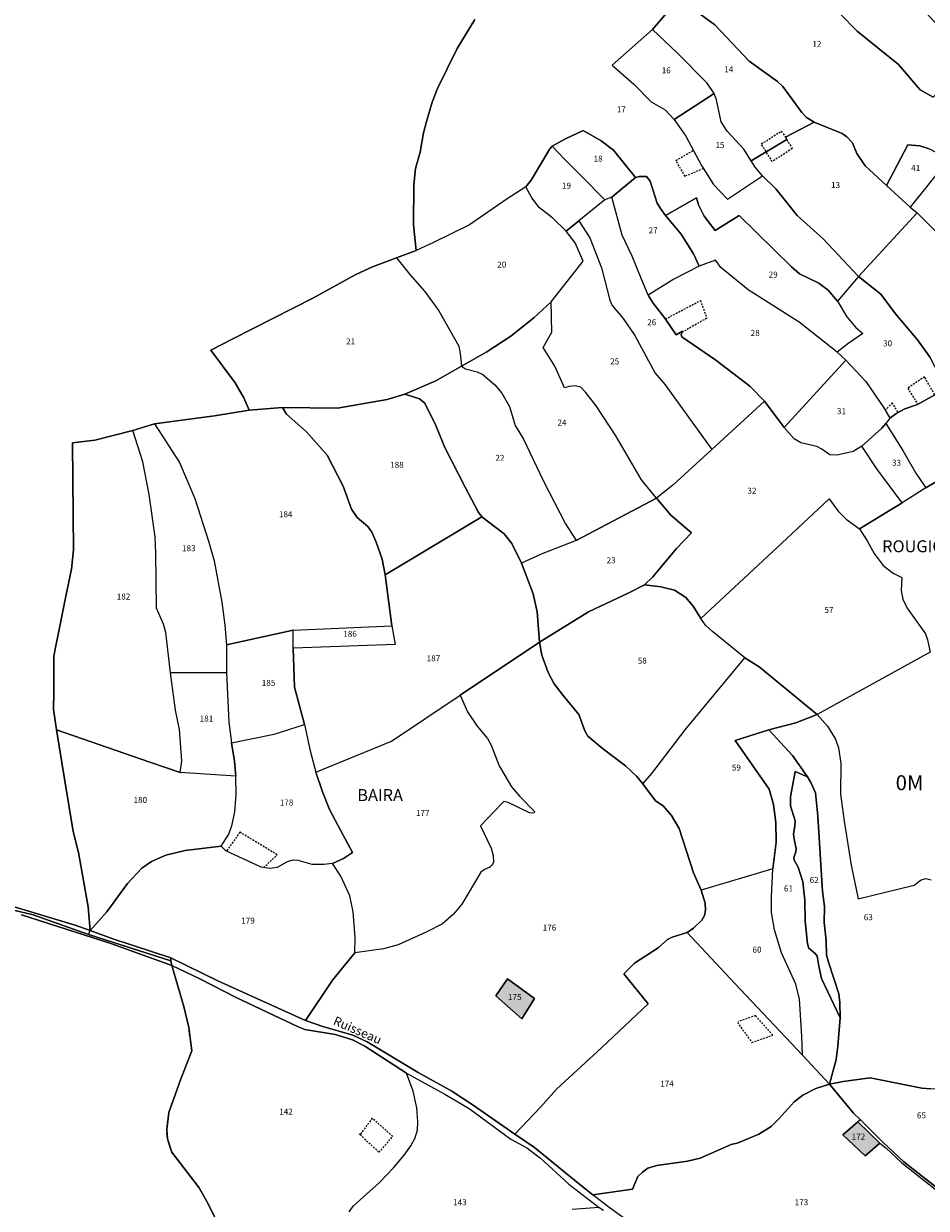
# Model space of a CAD drawing. Units: metres. Extents: x 1020890 to 1028769, y 6338340 to 6348156.
# Drawn here: x 1024619 to 1024921, y 6343895 to 6344292 of the extents above; entities that cross this region are included whole.
import ezdxf
from ezdxf.enums import TextEntityAlignment as Align

# ---------------------------------------------------------------- set-up
doc = ezdxf.new("R2010")
doc.units = ezdxf.units.M
doc.linetypes.add('TOPO1', pattern=[1, 0.6, -0.4])
doc.linetypes.add('TOPO2', pattern=[2.4, 2, -0.4])
for name, color, linetype in [('ig_cad_bati_dur', 152, 'CONTINUOUS'), ('ig_cad_bati_dur_hach', 24, 'CONTINUOUS'), ('ig_cad_detail_lineaire', 252, 'TOPO1'), ('ig_cad_divers_texte', 8, 'CONTINUOUS'), ('ig_cad_hydro', 140, 'CONTINUOUS'), ('ig_cad_lieudit', 7, 'ByLayer'), ('ig_cad_lieudit_texte', 210, 'CONTINUOUS'), ('ig_cad_parcel', 3, 'CONTINUOUS'), ('ig_cad_parcel_num', 3, 'CONTINUOUS'), ('ig_cad_section', 20, 'TOPO2'), ('ig_cad_section_texte', 20, 'CONTINUOUS')]:
    doc.layers.add(name, color=color, linetype=linetype)
doc.styles.add('Times New Roman', font='times.ttf')

msp = doc.modelspace()

# ---------------------------------------------------------------- hatches: boundary and pattern name
at = {"layer": 'ig_cad_bati_dur_hach'}
for points in [[(1024786.08, 6343958.91), (1024790.27, 6343965.69), (1024781.24, 6343972.3), (1024777.36, 6343966.63)], [(1024898.6, 6343924.4), (1024893.55, 6343920.06), (1024901.05, 6343913.01), (1024905.9, 6343917.24)]]:
    msp.add_hatch(color=256, dxfattribs=at).paths.add_polyline_path(points)

# ---------------------------------------------------------------- linework, layer by layer
at = {"layer": 'ig_cad_bati_dur'}
for points in [[(1024786.08, 6343958.91), (1024790.27, 6343965.69), (1024781.24, 6343972.3), (1024777.36, 6343966.63)], [(1024898.6, 6343924.4), (1024893.55, 6343920.06), (1024901.05, 6343913.01), (1024905.9, 6343917.24)]]:
    msp.add_lwpolyline(points, close=True, dxfattribs=at)
at = {"layer": 'ig_cad_detail_lineaire'}
for points in [[(1024874.75, 6344253.26), (1024876.6, 6344250.27), (1024869.92, 6344245.84), (1024866.26, 6344251.77), (1024872.94, 6344256.04), (1024874.32, 6344254.09)], [(1024846.86, 6344243.54), (1024840.73, 6344240.91), (1024837.67, 6344246.23), (1024843.53, 6344249.63)], [(1024834.14, 6344193.14), (1024845.84, 6344199.34), (1024847.99, 6344193.42), (1024839.73, 6344188.7)], [(1024924.3, 6344167.8), (1024920.89, 6344173.8), (1024915.27, 6344169.98), (1024918.63, 6344164.62)], [(1024911.94, 6344162.07), (1024910.11, 6344165.1), (1024907.72, 6344162.61)], [(1024699.62, 6344009.49), (1024704.17, 6344013.8), (1024691.68, 6344021.38), (1024687.23, 6344015)], [(1024858.23, 6343957.65), (1024863.12, 6343950.97), (1024870.11, 6343953.42)], [(1024870.11, 6343953.42), (1024864.32, 6343959.94), (1024858.54, 6343957.96)], [(1024742.87, 6343919.53), (1024736, 6343925.59), (1024731.92, 6343920.11)], [(1024731.61, 6343920.41), (1024731.92, 6343920.11), (1024738.31, 6343914.19), (1024742.87, 6343919.53)]]:
    msp.add_lwpolyline(points, dxfattribs=at)
at = {"layer": 'ig_cad_hydro'}
for points in [[(1024604.93, 6343997.86), (1024622.52, 6343993.65), (1024640.97, 6343987.1), (1024641.62, 6343988.45), (1024636.51, 6343990.24), (1024595.6, 6344002.48)], [(1024618.58, 6343993.71), (1024648.51, 6343984.14), (1024668.94, 6343976.74), (1024668.56, 6343978.25), (1024640.97, 6343987.1), (1024622.52, 6343993.65), (1024604.93, 6343997.86)], [(1024828.8, 6343886.04), (1024815.29, 6343895.71), (1024809.88, 6343900.01), (1024804.92, 6343903.86), (1024790.34, 6343915.79), (1024783.78, 6343920.32), (1024769.47, 6343930.25), (1024762.6, 6343934.67), (1024751.42, 6343940.92), (1024734.34, 6343951.21), (1024729.53, 6343953.39), (1024719.49, 6343956.29), (1024713.64, 6343958.27), (1024684.5, 6343971.52), (1024668.58, 6343979.34), (1024668.56, 6343978.25), (1024668.94, 6343976.74), (1024678.23, 6343972.27), (1024690.42, 6343965.97), (1024711.21, 6343956.17), (1024713.46, 6343955.32), (1024723.62, 6343953.58), (1024729.35, 6343951.83), (1024733.55, 6343949.77), (1024747.47, 6343940.74), (1024760.27, 6343933.69), (1024768.5, 6343928.84), (1024782.36, 6343918.61), (1024787.78, 6343915.64), (1024792.35, 6343912.18), (1024801.84, 6343903.57), (1024811.92, 6343895.71), (1024813.44, 6343894.86)]]:
    msp.add_lwpolyline(points, dxfattribs=at)
msp.add_lwpolyline([(1024668.56, 6343978.25), (1024668.58, 6343979.34), (1024649.11, 6343985.71), (1024641.62, 6343988.45), (1024640.97, 6343987.1)], close=True, dxfattribs=at)
at = {"layer": 'ig_cad_lieudit'}
for points in [[(1024604.93, 6343997.86), (1024622.52, 6343993.65), (1024640.97, 6343987.1), (1024641.62, 6343988.45), (1024640.95, 6343996.38), (1024637.64, 6344014.56), (1024635.88, 6344021.54), (1024633, 6344039.27), (1024630.33, 6344055.58), (1024629.27, 6344062.42), (1024629.45, 6344068.35), (1024629.41, 6344080.32), (1024630.02, 6344083.14), (1024631.06, 6344088.68), (1024633.38, 6344100.4), (1024635.31, 6344109.39), (1024635.99, 6344115.88), (1024635.87, 6344127.5), (1024635.68, 6344151.73), (1024643.17, 6344152.64), (1024655.84, 6344155.85), (1024663.16, 6344158.07), (1024672.22, 6344159.33), (1024683.19, 6344160.71), (1024694.82, 6344162.62), (1024692.97, 6344166.75), (1024690.16, 6344171.76), (1024682, 6344182.71), (1024689.28, 6344186.52), (1024716.33, 6344200.23), (1024730.56, 6344208.05), (1024736.09, 6344210.66), (1024744.1, 6344213.68), (1024750.67, 6344216.07), (1024749.84, 6344224.65), (1024749.91, 6344238.04), (1024750.47, 6344243.5), (1024752.01, 6344248.96), (1024753.16, 6344255.52), (1024754.13, 6344259.33), (1024756.03, 6344265.75), (1024757.82, 6344270.33), (1024764.43, 6344283.71), (1024770.31, 6344293.41)], [(1024770.31, 6344293.41), (1024764.43, 6344283.71), (1024757.82, 6344270.33), (1024756.03, 6344265.75), (1024754.13, 6344259.33), (1024753.16, 6344255.52), (1024752.01, 6344248.96), (1024750.47, 6344243.5), (1024749.91, 6344238.04), (1024749.84, 6344224.65), (1024750.67, 6344216.07), (1024744.1, 6344213.68), (1024736.09, 6344210.66), (1024730.56, 6344208.05), (1024716.33, 6344200.23), (1024689.28, 6344186.52), (1024682, 6344182.71), (1024690.16, 6344171.76), (1024692.97, 6344166.75), (1024694.82, 6344162.62), (1024705.96, 6344163.55), (1024724.4, 6344163.33), (1024741.04, 6344166.16), (1024746.9, 6344167.99), (1024751.82, 6344166.4), (1024753.65, 6344165), (1024757.34, 6344157.54), (1024760.3, 6344150.12), (1024767.16, 6344136.86), (1024771.45, 6344128.62), (1024772.73, 6344126.95), (1024780.2, 6344121.25), (1024782.76, 6344118.02), (1024786.02, 6344111.43), (1024789.84, 6344101.19), (1024791.24, 6344095.1), (1024792.03, 6344085), (1024792.82, 6344080.67), (1024794.85, 6344074.77), (1024796.89, 6344071), (1024799.9, 6344067.13), (1024805.15, 6344060.75), (1024807.13, 6344055.28), (1024808.2, 6344053.48), (1024812.92, 6344049.51), (1024820.77, 6344043.58), (1024824.58, 6344039.97), (1024826.62, 6344037.54), (1024830.79, 6344031.91), (1024833.38, 6344030.23), (1024836.15, 6344026.9), (1024838.77, 6344022.61), (1024843.51, 6344007.8), (1024846.08, 6344001.98), (1024847.43, 6343997.58), (1024847.52, 6343995.27), (1024847.26, 6343993.49), (1024846.38, 6343991.91), (1024843.59, 6343989.25), (1024841.44, 6343987.78), (1024857.34, 6343970.7), (1024880.08, 6343946.69), (1024889.12, 6343937), (1024897.16, 6343927.34), (1024899.46, 6343925.1), (1024906.91, 6343917.61), (1024913.96, 6343911.02), (1024927.46, 6343900.36)], [(1024609.87, 6343848.86), (1024639.7, 6343855.62), (1024660.17, 6343862.03), (1024694.25, 6343868.17), (1024693.35, 6343870.91), (1024693.02, 6343873.9), (1024688.26, 6343884.24), (1024683.36, 6343892.46), (1024680.57, 6343897.93), (1024678.11, 6343902.28), (1024668.89, 6343914.2), (1024667.42, 6343918.72), (1024667.22, 6343921.81), (1024667.92, 6343927.49), (1024671.84, 6343938.49), (1024675.62, 6343948.21), (1024674.58, 6343955.93), (1024672.94, 6343963.04), (1024668.94, 6343976.74), (1024668.56, 6343978.25), (1024640.97, 6343987.1), (1024622.52, 6343993.65), (1024604.93, 6343997.86)], [(1024927.46, 6343900.36), (1024913.96, 6343911.02), (1024906.91, 6343917.61), (1024899.46, 6343925.1), (1024897.16, 6343927.34), (1024889.12, 6343937), (1024884.53, 6343935.53), (1024880.1, 6343933.36), (1024877.25, 6343931.14), (1024872.19, 6343925.5), (1024869.58, 6343922.82), (1024865.44, 6343920.23), (1024858.54, 6343917.33), (1024856.2, 6343916.86), (1024845.73, 6343912.2), (1024841.49, 6343911.24), (1024831.24, 6343909.79), (1024828.31, 6343908.84), (1024826.43, 6343907.53), (1024824.92, 6343906.1), (1024823.13, 6343901.87), (1024809.88, 6343900.01), (1024804.92, 6343903.86), (1024790.34, 6343915.79), (1024783.78, 6343920.32), (1024769.47, 6343930.25), (1024762.6, 6343934.67), (1024751.42, 6343940.92), (1024734.34, 6343951.21), (1024729.53, 6343953.39), (1024719.49, 6343956.29), (1024713.64, 6343958.27), (1024684.5, 6343971.52), (1024668.58, 6343979.34), (1024668.56, 6343978.25), (1024668.94, 6343976.74), (1024672.94, 6343963.04), (1024674.58, 6343955.93), (1024675.62, 6343948.21), (1024671.84, 6343938.49), (1024667.92, 6343927.49), (1024667.22, 6343921.81), (1024667.42, 6343918.72), (1024668.89, 6343914.2), (1024678.11, 6343902.28), (1024680.57, 6343897.93), (1024683.36, 6343892.46)]]:
    msp.add_lwpolyline(points, dxfattribs=at)
msp.add_lwpolyline([(1024889.12, 6343937), (1024880.08, 6343946.69), (1024857.34, 6343970.7), (1024841.44, 6343987.78), (1024843.59, 6343989.25), (1024846.38, 6343991.91), (1024847.26, 6343993.49), (1024847.52, 6343995.27), (1024847.43, 6343997.58), (1024846.08, 6344001.98), (1024843.51, 6344007.8), (1024838.77, 6344022.61), (1024836.15, 6344026.9), (1024833.38, 6344030.23), (1024830.79, 6344031.91), (1024826.62, 6344037.54), (1024824.58, 6344039.97), (1024820.77, 6344043.58), (1024812.92, 6344049.51), (1024808.2, 6344053.48), (1024807.13, 6344055.28), (1024805.15, 6344060.75), (1024799.9, 6344067.13), (1024796.89, 6344071), (1024794.85, 6344074.77), (1024792.82, 6344080.67), (1024792.03, 6344085), (1024791.24, 6344095.1), (1024789.84, 6344101.19), (1024786.02, 6344111.43), (1024782.76, 6344118.02), (1024780.2, 6344121.25), (1024772.73, 6344126.95), (1024771.45, 6344128.62), (1024767.16, 6344136.86), (1024760.3, 6344150.12), (1024757.34, 6344157.54), (1024753.65, 6344165), (1024751.82, 6344166.4), (1024746.9, 6344167.99), (1024741.04, 6344166.16), (1024724.4, 6344163.33), (1024705.96, 6344163.55), (1024694.82, 6344162.62), (1024683.19, 6344160.71), (1024672.22, 6344159.33), (1024663.16, 6344158.07), (1024655.84, 6344155.85), (1024643.17, 6344152.64), (1024635.68, 6344151.73), (1024635.87, 6344127.5), (1024635.99, 6344115.88), (1024635.31, 6344109.39), (1024633.38, 6344100.4), (1024631.06, 6344088.68), (1024630.02, 6344083.14), (1024629.41, 6344080.32), (1024629.45, 6344068.35), (1024629.27, 6344062.42), (1024630.33, 6344055.58), (1024633, 6344039.27), (1024635.88, 6344021.54), (1024637.64, 6344014.56), (1024640.95, 6343996.38), (1024641.62, 6343988.45), (1024640.97, 6343987.1), (1024668.56, 6343978.25), (1024668.58, 6343979.34), (1024684.5, 6343971.52), (1024713.64, 6343958.27), (1024719.49, 6343956.29), (1024729.53, 6343953.39), (1024734.34, 6343951.21), (1024751.42, 6343940.92), (1024762.6, 6343934.67), (1024769.47, 6343930.25), (1024783.78, 6343920.32), (1024790.34, 6343915.79), (1024804.92, 6343903.86), (1024809.88, 6343900.01), (1024823.13, 6343901.87), (1024824.92, 6343906.1), (1024826.43, 6343907.53), (1024828.31, 6343908.84), (1024831.24, 6343909.79), (1024841.49, 6343911.24), (1024845.73, 6343912.2), (1024856.2, 6343916.86), (1024858.54, 6343917.33), (1024865.44, 6343920.23), (1024869.58, 6343922.82), (1024872.19, 6343925.5), (1024877.25, 6343931.14), (1024880.1, 6343933.36), (1024884.53, 6343935.53)], close=True, dxfattribs=at)
at = {"layer": 'ig_cad_parcel'}
for points in [[(1024871.54, 6344343.79), (1024874.52, 6344340.73), (1024882.22, 6344331.3), (1024890.24, 6344318.51), (1024893.35, 6344315.2), (1024899.4, 6344319.32), (1024902.76, 6344315.89), (1024909.01, 6344308.3), (1024921.5, 6344295.57), (1024936.08, 6344279.75), (1024923.78, 6344267.45), (1024919.48, 6344269.85), (1024912.15, 6344278.37), (1024898.31, 6344289.49), (1024892.65, 6344295.29), (1024888.08, 6344299.61), (1024882.42, 6344303.59), (1024877.55, 6344307.42), (1024868.9, 6344315.77), (1024876.06, 6344325.91), (1024870.9, 6344332.26), (1024865.24, 6344337.23)], [(1024829.88, 6344290.05), (1024839.23, 6344301.1), (1024845.76, 6344295.19), (1024850.72, 6344291.63), (1024862.17, 6344279.43), (1024871.67, 6344272.64), (1024873.47, 6344270.99), (1024879.8, 6344262.28), (1024881.42, 6344260.63), (1024883.93, 6344259.03), (1024874.32, 6344254.09), (1024874.75, 6344253.26), (1024862.88, 6344246.06), (1024860.39, 6344249.97), (1024854.81, 6344256.02), (1024852.79, 6344259.16), (1024851.27, 6344266.56), (1024850.5, 6344268.6), (1024848.09, 6344272.12), (1024838.12, 6344282.26)], [(1024829.88, 6344290.05), (1024816.28, 6344278.16), (1024823.54, 6344271.78), (1024829.33, 6344265.88), (1024834.02, 6344263.22), (1024837.06, 6344259.96), (1024850.5, 6344268.6), (1024848.09, 6344272.12), (1024838.12, 6344282.26)], [(1024837.06, 6344259.96), (1024841.02, 6344254.37), (1024846.23, 6344244.57), (1024850.23, 6344238.16), (1024854.93, 6344233.24), (1024866.66, 6344241.12), (1024864.2, 6344244.02), (1024862.88, 6344246.06), (1024860.39, 6344249.97), (1024854.81, 6344256.02), (1024852.79, 6344259.16), (1024851.27, 6344266.56), (1024850.5, 6344268.6)], [(1024866.66, 6344241.12), (1024864.2, 6344244.02), (1024862.88, 6344246.06), (1024874.75, 6344253.26), (1024874.32, 6344254.09), (1024883.93, 6344259.03), (1024893.34, 6344255.24), (1024894.92, 6344254.15), (1024896.76, 6344252.13), (1024898.2, 6344248.52), (1024900.98, 6344244.43), (1024908.13, 6344237.89), (1024916.14, 6344230.65), (1024918.39, 6344228.67), (1024898.8, 6344207.41), (1024886.95, 6344219.99), (1024878.29, 6344227.77), (1024871.11, 6344236.69)], [(1024796.29, 6344251.01), (1024800.66, 6344253.5), (1024806.56, 6344256.26), (1024812.65, 6344252.86), (1024816.73, 6344249.64), (1024824.15, 6344240.52), (1024816.2, 6344233.99), (1024813.82, 6344233.07), (1024806.11, 6344240.98), (1024800.38, 6344246.69)], [(1024787.43, 6344237.37), (1024789.26, 6344239.61), (1024795.5, 6344250.09), (1024796.29, 6344251.01), (1024800.38, 6344246.69), (1024806.11, 6344240.98), (1024813.82, 6344233.07), (1024805.15, 6344225.99), (1024800.89, 6344222.57), (1024796.46, 6344226.91), (1024792.01, 6344230.43), (1024789.45, 6344233.78)], [(1024908.13, 6344237.89), (1024915.32, 6344251.47), (1024919.35, 6344251.12), (1024922.45, 6344250.18), (1024923.02, 6344249.88), (1024926.42, 6344248.05), (1024928.84, 6344246.41), (1024916.14, 6344230.65)], [(1024916.14, 6344230.65), (1024918.39, 6344228.67), (1024924.63, 6344222.49), (1024934.18, 6344214.06), (1024942.8, 6344205.93), (1024949.54, 6344199.17), (1024954.13, 6344193.43), (1024967.92, 6344200.05), (1024964.56, 6344205.77), (1024961.8, 6344210.96), (1024959.82, 6344213.72), (1024954.65, 6344219.11), (1024947.04, 6344228.57), (1024942.28, 6344233.38), (1024931.89, 6344244.05), (1024928.84, 6344246.41)], [(1024824.15, 6344240.52), (1024825.48, 6344240.84), (1024827.79, 6344240.84), (1024829.08, 6344239.31), (1024831.4, 6344231.89), (1024832.69, 6344229.82), (1024834.21, 6344227.82), (1024839.38, 6344221.52), (1024843.53, 6344214.95), (1024845.49, 6344210.81), (1024836.94, 6344206.49), (1024828.43, 6344201.17), (1024825.87, 6344207.02), (1024822.99, 6344214.19), (1024819.69, 6344221.19), (1024816.2, 6344233.99)], [(1024787.43, 6344237.37), (1024781.17, 6344233.4), (1024768.53, 6344224.66), (1024756.46, 6344218.75), (1024750.67, 6344216.07), (1024744.1, 6344213.68), (1024748.59, 6344208.08), (1024753.53, 6344202.49), (1024758.29, 6344195.86), (1024764.94, 6344184.09), (1024765.42, 6344181.66), (1024765.84, 6344177.32), (1024774.39, 6344182.12), (1024782.41, 6344187.44), (1024790.13, 6344193.55), (1024795.9, 6344198.91), (1024806.57, 6344212.5), (1024803.89, 6344218.68), (1024800.89, 6344222.57), (1024796.46, 6344226.91), (1024792.01, 6344230.43), (1024789.45, 6344233.78)], [(1024849.74, 6344149.51), (1024867.35, 6344165.6), (1024862.44, 6344170.72), (1024850.98, 6344179.34), (1024839.59, 6344187.16), (1024839.47, 6344187.83), (1024839.84, 6344189.05), (1024837.71, 6344187.88), (1024833.92, 6344193.48), (1024830.02, 6344198.47), (1024828.43, 6344201.17), (1024825.87, 6344207.02), (1024822.99, 6344214.19), (1024819.69, 6344221.19), (1024816.2, 6344233.99), (1024813.82, 6344233.07), (1024805.15, 6344225.99), (1024808.81, 6344220.38), (1024812.73, 6344210.34), (1024815.54, 6344199.47), (1024816.34, 6344197.71), (1024820.06, 6344193.38), (1024823.96, 6344187.64), (1024830.74, 6344175.05), (1024834.02, 6344171.07)], [(1024834.21, 6344227.82), (1024844.61, 6344233.71), (1024845.22, 6344231.4), (1024847.17, 6344227.62), (1024850.84, 6344222.82), (1024858.8, 6344227.83), (1024876.34, 6344210.67), (1024879.08, 6344208.23), (1024885.54, 6344205.21), (1024888.59, 6344202.78), (1024891.75, 6344199.11), (1024894.88, 6344193.88), (1024897.86, 6344190.29), (1024900.24, 6344188.28), (1024895.2, 6344184.86), (1024891.63, 6344182.1), (1024878.92, 6344192.08), (1024861.86, 6344202.95), (1024852.73, 6344210.4), (1024850.9, 6344212.89), (1024845.49, 6344210.81), (1024843.53, 6344214.95), (1024839.38, 6344221.52)], [(1024849.74, 6344149.51), (1024836.65, 6344137.56), (1024831.12, 6344133.17), (1024826.19, 6344139.28), (1024817.52, 6344154.04), (1024810.93, 6344164.07), (1024807.34, 6344168.68), (1024805.82, 6344170.31), (1024803.99, 6344170.8), (1024801.92, 6344170.62), (1024800.41, 6344170.1), (1024797.1, 6344177.39), (1024793.2, 6344183.61), (1024796.17, 6344188.72), (1024795.9, 6344198.91), (1024806.57, 6344212.5), (1024803.89, 6344218.68), (1024800.89, 6344222.57), (1024805.15, 6344225.99), (1024808.81, 6344220.38), (1024812.73, 6344210.34), (1024815.54, 6344199.47), (1024816.34, 6344197.71), (1024820.06, 6344193.38), (1024823.96, 6344187.64), (1024830.74, 6344175.05), (1024834.02, 6344171.07)], [(1024705.96, 6344163.55), (1024694.82, 6344162.62), (1024692.97, 6344166.75), (1024690.16, 6344171.76), (1024682, 6344182.71), (1024689.28, 6344186.52), (1024716.33, 6344200.23), (1024730.56, 6344208.05), (1024736.09, 6344210.66), (1024744.1, 6344213.68), (1024748.59, 6344208.08), (1024753.53, 6344202.49), (1024758.29, 6344195.86), (1024764.94, 6344184.09), (1024765.42, 6344181.66), (1024765.84, 6344177.32), (1024757.27, 6344172.49), (1024746.9, 6344167.99), (1024741.04, 6344166.16), (1024724.4, 6344163.33)], [(1024873.86, 6344156.79), (1024894.56, 6344179.36), (1024891.63, 6344182.1), (1024878.92, 6344192.08), (1024861.86, 6344202.95), (1024852.73, 6344210.4), (1024850.9, 6344212.89), (1024845.49, 6344210.81), (1024836.94, 6344206.49), (1024828.43, 6344201.17), (1024830.02, 6344198.47), (1024833.92, 6344193.48), (1024837.71, 6344187.88), (1024839.84, 6344189.05), (1024839.47, 6344187.83), (1024839.59, 6344187.16), (1024850.98, 6344179.34), (1024862.44, 6344170.72), (1024867.35, 6344165.6)], [(1024898.8, 6344207.41), (1024891.75, 6344199.11), (1024894.88, 6344193.88), (1024897.86, 6344190.29), (1024900.24, 6344188.28), (1024895.2, 6344184.86), (1024891.63, 6344182.1), (1024894.56, 6344179.36), (1024901.21, 6344172.19), (1024907.23, 6344163.46), (1024909.31, 6344159.93), (1024911.66, 6344161.62), (1024914.33, 6344163.09), (1024918.52, 6344164.56), (1024924.3, 6344167.8), (1024927.52, 6344169.45), (1024926, 6344174), (1024922.77, 6344180.32), (1024918.49, 6344186.16), (1024911.18, 6344194.94), (1024906.3, 6344201.51)], [(1024804.28, 6344119), (1024831.12, 6344133.17), (1024826.19, 6344139.28), (1024817.52, 6344154.04), (1024810.93, 6344164.07), (1024807.34, 6344168.68), (1024805.82, 6344170.31), (1024803.99, 6344170.8), (1024801.92, 6344170.62), (1024800.41, 6344170.1), (1024797.1, 6344177.39), (1024793.2, 6344183.61), (1024796.17, 6344188.72), (1024795.9, 6344198.91), (1024790.13, 6344193.55), (1024782.41, 6344187.44), (1024774.39, 6344182.12), (1024765.84, 6344177.32), (1024767.18, 6344176.51), (1024771.14, 6344175.43), (1024772.97, 6344174.63), (1024777, 6344171.11), (1024779.37, 6344168.32), (1024782, 6344163.87), (1024783.9, 6344157.46), (1024786.64, 6344152.95), (1024793.18, 6344139.11), (1024800.69, 6344124.63)], [(1024899.85, 6344150.54), (1024896.99, 6344148.81), (1024891.65, 6344147.58), (1024889.21, 6344147.64), (1024886.46, 6344149.58), (1024884.88, 6344150.48), (1024879.53, 6344151.75), (1024877.27, 6344153.02), (1024873.86, 6344156.79), (1024894.56, 6344179.36), (1024901.21, 6344172.19), (1024907.23, 6344163.46), (1024909.31, 6344159.93), (1024907.91, 6344158.23), (1024906.6, 6344156.58)], [(1024786.02, 6344111.43), (1024782.76, 6344118.02), (1024780.2, 6344121.25), (1024772.73, 6344126.95), (1024771.45, 6344128.62), (1024767.16, 6344136.86), (1024760.3, 6344150.12), (1024757.34, 6344157.54), (1024753.65, 6344165), (1024751.82, 6344166.4), (1024746.9, 6344167.99), (1024757.27, 6344172.49), (1024765.84, 6344177.32), (1024767.18, 6344176.51), (1024771.14, 6344175.43), (1024772.97, 6344174.63), (1024777, 6344171.11), (1024779.37, 6344168.32), (1024782, 6344163.87), (1024783.9, 6344157.46), (1024786.64, 6344152.95), (1024793.18, 6344139.11), (1024800.69, 6344124.63), (1024804.28, 6344119), (1024792.54, 6344114.46)], [(1024705.96, 6344163.55), (1024707.34, 6344161.25), (1024714.04, 6344155.37), (1024720.87, 6344147.54), (1024726.25, 6344137.19), (1024729.06, 6344129.49), (1024730.95, 6344126.69), (1024734.55, 6344123.66), (1024735.89, 6344121.77), (1024737.36, 6344118.48), (1024739.37, 6344112.73), (1024740.33, 6344107.55), (1024772.73, 6344126.95), (1024771.45, 6344128.62), (1024767.16, 6344136.86), (1024760.3, 6344150.12), (1024757.34, 6344157.54), (1024753.65, 6344165), (1024751.82, 6344166.4), (1024746.9, 6344167.99), (1024741.04, 6344166.16), (1024724.4, 6344163.33)], [(1024933.88, 6344135.68), (1024942.91, 6344139.79), (1024944.05, 6344140.46), (1024940.03, 6344148.61), (1024935.02, 6344158.4), (1024928.01, 6344168.42), (1024927.52, 6344169.45), (1024924.3, 6344167.8), (1024918.52, 6344164.56), (1024914.33, 6344163.09), (1024911.66, 6344161.62), (1024909.31, 6344159.93), (1024907.91, 6344158.23), (1024913.59, 6344149.18), (1024917.99, 6344141.58), (1024921.35, 6344136.6), (1024930.95, 6344142.32), (1024931.44, 6344141.22), (1024930.95, 6344140.68)], [(1024705.96, 6344163.55), (1024694.82, 6344162.62), (1024683.19, 6344160.71), (1024672.22, 6344159.33), (1024663.16, 6344158.07), (1024671.45, 6344145.11), (1024676.59, 6344133.06), (1024681.35, 6344118.5), (1024683.08, 6344112.16), (1024685.66, 6344098.4), (1024686.64, 6344090.71), (1024687.26, 6344084.08), (1024709.53, 6344088.94), (1024742.56, 6344090.42), (1024740.33, 6344107.55), (1024739.37, 6344112.73), (1024737.36, 6344118.48), (1024735.89, 6344121.77), (1024734.55, 6344123.66), (1024730.95, 6344126.69), (1024729.06, 6344129.49), (1024726.25, 6344137.19), (1024720.87, 6344147.54), (1024714.04, 6344155.37), (1024707.34, 6344161.25)], [(1024899.1, 6344122.92), (1024913.38, 6344131.66), (1024904.98, 6344143), (1024899.85, 6344150.54), (1024896.99, 6344148.81), (1024891.65, 6344147.58), (1024889.21, 6344147.64), (1024886.46, 6344149.58), (1024884.88, 6344150.48), (1024879.53, 6344151.75), (1024877.27, 6344153.02), (1024873.86, 6344156.79), (1024867.35, 6344165.6), (1024849.74, 6344149.51), (1024836.65, 6344137.56), (1024831.12, 6344133.17), (1024836.01, 6344127.46), (1024842.84, 6344121.57), (1024837.86, 6344116.34), (1024829.91, 6344106.89), (1024827.17, 6344104.14), (1024832.59, 6344103.48), (1024837.16, 6344102.39), (1024841, 6344099.96), (1024843.43, 6344097.05), (1024846, 6344092.95), (1024874.76, 6344119.65), (1024889, 6344132.93), (1024892, 6344128.79), (1024894.67, 6344126.18)], [(1024630.33, 6344055.58), (1024661.57, 6344044.75), (1024671.75, 6344041.36), (1024672.26, 6344045.24), (1024671.45, 6344055.7), (1024670.16, 6344062.22), (1024668.43, 6344074.75), (1024666.87, 6344088.19), (1024666.07, 6344091.05), (1024663.76, 6344096.37), (1024663.6, 6344114.74), (1024663.34, 6344120.28), (1024661.37, 6344134.43), (1024659.15, 6344145.33), (1024655.84, 6344155.85), (1024643.17, 6344152.64), (1024635.68, 6344151.73), (1024635.87, 6344127.5), (1024635.99, 6344115.88), (1024635.31, 6344109.39), (1024633.38, 6344100.4), (1024631.06, 6344088.68), (1024630.02, 6344083.14), (1024629.41, 6344080.32), (1024629.45, 6344068.35), (1024629.27, 6344062.42)], [(1024663.16, 6344158.07), (1024671.45, 6344145.11), (1024676.59, 6344133.06), (1024681.35, 6344118.5), (1024683.08, 6344112.16), (1024685.66, 6344098.4), (1024686.64, 6344090.71), (1024687.26, 6344084.08), (1024687.16, 6344074.8), (1024668.43, 6344074.75), (1024666.87, 6344088.19), (1024666.07, 6344091.05), (1024663.76, 6344096.37), (1024663.6, 6344114.74), (1024663.34, 6344120.28), (1024661.37, 6344134.43), (1024659.15, 6344145.33), (1024655.84, 6344155.85)], [(1024921.35, 6344136.6), (1024913.38, 6344131.66), (1024904.98, 6344143), (1024899.85, 6344150.54), (1024906.6, 6344156.58), (1024907.91, 6344158.23), (1024913.59, 6344149.18), (1024917.99, 6344141.58)], [(1024786.02, 6344111.43), (1024789.84, 6344101.19), (1024791.24, 6344095.1), (1024792.03, 6344085), (1024808.39, 6344095.09), (1024821.89, 6344101.52), (1024827.17, 6344104.14), (1024829.91, 6344106.89), (1024837.86, 6344116.34), (1024842.84, 6344121.57), (1024836.01, 6344127.46), (1024831.12, 6344133.17), (1024804.28, 6344119), (1024792.54, 6344114.46)], [(1024922.81, 6344081.61), (1024884.91, 6344060.78), (1024865.55, 6344076.7), (1024860.74, 6344079.73), (1024849.97, 6344088.39), (1024847.58, 6344090.7), (1024846, 6344092.95), (1024874.76, 6344119.65), (1024889, 6344132.93), (1024892, 6344128.79), (1024894.67, 6344126.18), (1024899.1, 6344122.92), (1024901.68, 6344118.92), (1024904, 6344114.61), (1024907.05, 6344110.6), (1024910.4, 6344108.1), (1024913.33, 6344106.59), (1024913.03, 6344102.22), (1024913.64, 6344099.42), (1024915.11, 6344096.31), (1024921.22, 6344087.74), (1024921.89, 6344085.75)], [(1024709.58, 6344082.93), (1024709.97, 6344069.91), (1024713.29, 6344057.38), (1024715.19, 6344048.59), (1024717.13, 6344041.5), (1024742.49, 6344051.86), (1024765.45, 6344067.26), (1024792.03, 6344085), (1024791.24, 6344095.1), (1024789.84, 6344101.19), (1024786.02, 6344111.43), (1024782.76, 6344118.02), (1024780.2, 6344121.25), (1024772.73, 6344126.95), (1024740.33, 6344107.55), (1024742.56, 6344090.42), (1024743.69, 6344084.22)], [(1024792.03, 6344085), (1024792.82, 6344080.67), (1024794.85, 6344074.77), (1024796.89, 6344071), (1024799.9, 6344067.13), (1024805.15, 6344060.75), (1024807.13, 6344055.28), (1024808.2, 6344053.48), (1024812.92, 6344049.51), (1024820.77, 6344043.58), (1024824.58, 6344039.97), (1024826.62, 6344037.54), (1024829.56, 6344041.02), (1024840.72, 6344055.59), (1024860.74, 6344079.73), (1024849.97, 6344088.39), (1024847.58, 6344090.7), (1024846, 6344092.95), (1024843.43, 6344097.05), (1024841, 6344099.96), (1024837.16, 6344102.39), (1024832.59, 6344103.48), (1024827.17, 6344104.14), (1024821.89, 6344101.52), (1024808.39, 6344095.09)], [(1024709.53, 6344088.94), (1024687.26, 6344084.08), (1024687.16, 6344074.8), (1024688.04, 6344058.24), (1024688.9, 6344051.33), (1024703.13, 6344054.16), (1024713.29, 6344057.38), (1024709.97, 6344069.91), (1024709.58, 6344082.93)], [(1024709.53, 6344088.94), (1024742.56, 6344090.42), (1024743.69, 6344084.22), (1024709.58, 6344082.93)], [(1024730.22, 6343981.02), (1024722.7, 6343971.77), (1024713.64, 6343958.27), (1024719.49, 6343956.29), (1024729.53, 6343953.39), (1024734.34, 6343951.21), (1024751.42, 6343940.92), (1024762.6, 6343934.67), (1024769.47, 6343930.25), (1024783.78, 6343920.32), (1024792.29, 6343929.29), (1024797.73, 6343935.38), (1024812.83, 6343949.3), (1024828.42, 6343963.94), (1024820.19, 6343973.96), (1024823.8, 6343977.55), (1024831.74, 6343982.59), (1024834.9, 6343985.46), (1024836.42, 6343986.19), (1024841.44, 6343987.78), (1024843.59, 6343989.25), (1024846.38, 6343991.91), (1024847.26, 6343993.49), (1024847.52, 6343995.27), (1024847.43, 6343997.58), (1024846.08, 6344001.98), (1024843.51, 6344007.8), (1024838.77, 6344022.61), (1024836.15, 6344026.9), (1024833.38, 6344030.23), (1024830.79, 6344031.91), (1024826.62, 6344037.54), (1024824.58, 6344039.97), (1024820.77, 6344043.58), (1024812.92, 6344049.51), (1024808.2, 6344053.48), (1024807.13, 6344055.28), (1024805.15, 6344060.75), (1024799.9, 6344067.13), (1024796.89, 6344071), (1024794.85, 6344074.77), (1024792.82, 6344080.67), (1024792.03, 6344085), (1024765.45, 6344067.26), (1024767.9, 6344061.65), (1024771.12, 6344056.8), (1024774.54, 6344052.73), (1024775.76, 6344050.54), (1024778.45, 6344043.55), (1024782.65, 6344036.5), (1024785.46, 6344033.34), (1024790.28, 6344028.3), (1024790.16, 6344027.87), (1024789.67, 6344027.69), (1024788.64, 6344027.88), (1024781.51, 6344031.33), (1024780.11, 6344031.63), (1024779.26, 6344030.9), (1024772.28, 6344023.45), (1024775.76, 6344016), (1024776.49, 6344013.56), (1024776.56, 6344011.3), (1024776.2, 6344010.27), (1024775.4, 6344009.6), (1024773.58, 6344008.86), (1024772.31, 6344007.96), (1024765.95, 6343997.3), (1024763.21, 6343993.88), (1024759.51, 6343990.7), (1024754.29, 6343987.95), (1024744.7, 6343983.69), (1024739.77, 6343982.28)], [(1024860.74, 6344079.73), (1024865.55, 6344076.7), (1024884.91, 6344060.78), (1024877.81, 6344057.93), (1024868.75, 6344055.59), (1024857.51, 6344052.09), (1024868.85, 6344035.81), (1024870.38, 6344030.58), (1024871.07, 6344024.58), (1024871.2, 6344018), (1024870.13, 6344009.11), (1024846.08, 6344001.98), (1024843.51, 6344007.8), (1024838.77, 6344022.61), (1024836.15, 6344026.9), (1024833.38, 6344030.23), (1024830.79, 6344031.91), (1024826.62, 6344037.54), (1024829.56, 6344041.02), (1024840.72, 6344055.59)], [(1024690.38, 6344040.06), (1024671.75, 6344041.36), (1024672.26, 6344045.24), (1024671.45, 6344055.7), (1024670.16, 6344062.22), (1024668.43, 6344074.75), (1024687.16, 6344074.8), (1024688.04, 6344058.24), (1024688.9, 6344051.33), (1024689.88, 6344045.17)], [(1024765.45, 6344067.26), (1024767.9, 6344061.65), (1024771.12, 6344056.8), (1024774.54, 6344052.73), (1024775.76, 6344050.54), (1024778.45, 6344043.55), (1024782.65, 6344036.5), (1024785.46, 6344033.34), (1024790.28, 6344028.3), (1024790.16, 6344027.87), (1024789.67, 6344027.69), (1024788.64, 6344027.88), (1024781.51, 6344031.33), (1024780.11, 6344031.63), (1024779.26, 6344030.9), (1024772.28, 6344023.45), (1024775.76, 6344016), (1024776.49, 6344013.56), (1024776.56, 6344011.3), (1024776.2, 6344010.27), (1024775.4, 6344009.6), (1024773.58, 6344008.86), (1024772.31, 6344007.96), (1024765.95, 6343997.3), (1024763.21, 6343993.88), (1024759.51, 6343990.7), (1024754.29, 6343987.95), (1024744.7, 6343983.69), (1024739.77, 6343982.28), (1024730.22, 6343981.02), (1024730.33, 6343986.08), (1024729.65, 6343994.7), (1024728.48, 6344000.05), (1024725.49, 6344006.63), (1024722.67, 6344010.85), (1024726.43, 6344012.51), (1024729.35, 6344014.59), (1024725.38, 6344021.99), (1024721.72, 6344028.98), (1024719.39, 6344034.82), (1024717.13, 6344041.5), (1024742.49, 6344051.86)], [(1024722.67, 6344010.85), (1024719.78, 6344010.51), (1024715.88, 6344010.56), (1024711.22, 6344011.89), (1024709.39, 6344011.94), (1024707.57, 6344011.45), (1024704.22, 6344009.55), (1024701.72, 6344009.25), (1024698.8, 6344009.6), (1024686.98, 6344015.12), (1024685.46, 6344016.64), (1024687.95, 6344020.67), (1024689.14, 6344023.88), (1024690.05, 6344028.14), (1024690.46, 6344033.93), (1024690.38, 6344040.06), (1024689.88, 6344045.17), (1024688.9, 6344051.33), (1024703.13, 6344054.16), (1024713.29, 6344057.38), (1024715.19, 6344048.59), (1024717.13, 6344041.5), (1024719.39, 6344034.82), (1024721.72, 6344028.98), (1024725.38, 6344021.99), (1024729.35, 6344014.59), (1024726.43, 6344012.51)], [(1024641.62, 6343988.45), (1024647.14, 6343994.73), (1024654.06, 6344004.18), (1024658.83, 6344009.28), (1024662.06, 6344011.6), (1024666.92, 6344013.62), (1024673.37, 6344015.28), (1024685.46, 6344016.64), (1024687.95, 6344020.67), (1024689.14, 6344023.88), (1024690.05, 6344028.14), (1024690.46, 6344033.93), (1024690.38, 6344040.06), (1024671.75, 6344041.36), (1024661.57, 6344044.75), (1024630.33, 6344055.58), (1024633, 6344039.27), (1024635.88, 6344021.54), (1024637.64, 6344014.56), (1024640.95, 6343996.38)], [(1024892.66, 6343959.25), (1024891.89, 6343949.68), (1024891.29, 6343945.3), (1024889.12, 6343937), (1024880.08, 6343946.69), (1024879.8, 6343953.05), (1024879.05, 6343965.46), (1024877.76, 6343970.52), (1024873.06, 6343981.01), (1024870.67, 6343988.63), (1024869.68, 6343994.52), (1024869.61, 6343999.7), (1024870.13, 6344009.11), (1024871.2, 6344018), (1024871.07, 6344024.58), (1024870.38, 6344030.58), (1024868.85, 6344035.81), (1024857.51, 6344052.09), (1024868.75, 6344055.59), (1024876.68, 6344047.02), (1024881.73, 6344039.87), (1024877.61, 6344041.68), (1024876.04, 6344033.22), (1024876.04, 6344030.23), (1024877.64, 6344025.14), (1024877.52, 6344023.49), (1024877.05, 6344020.69), (1024877.35, 6344018.5), (1024877.97, 6344015.88), (1024877.85, 6344014.78), (1024877.17, 6344012.92), (1024877.3, 6344012), (1024878.58, 6344009.69), (1024880.12, 6344004.77), (1024880.86, 6343998.61), (1024880.94, 6343991.53), (1024881.75, 6343983.98), (1024882.11, 6343982.57), (1024884.36, 6343980.64), (1024884.92, 6343979.84), (1024885.47, 6343976.49), (1024886.44, 6343972.43)], [(1024881.73, 6344039.87), (1024882.84, 6344038.04), (1024884.43, 6344034.52), (1024885.23, 6344026.69), (1024886.73, 6344001.45), (1024887.41, 6343996.45), (1024887.24, 6343991.15), (1024887.98, 6343985.12), (1024888.05, 6343980.16), (1024888.91, 6343977.49), (1024892.22, 6343967.2), (1024892.59, 6343964.39), (1024892.66, 6343959.25), (1024886.44, 6343972.43), (1024885.47, 6343976.49), (1024884.92, 6343979.84), (1024884.36, 6343980.64), (1024882.11, 6343982.57), (1024881.75, 6343983.98), (1024880.94, 6343991.53), (1024880.86, 6343998.61), (1024880.12, 6344004.77), (1024878.58, 6344009.69), (1024877.3, 6344012), (1024877.17, 6344012.92), (1024877.85, 6344014.78), (1024877.97, 6344015.88), (1024877.35, 6344018.5), (1024877.05, 6344020.69), (1024877.52, 6344023.49), (1024877.64, 6344025.14), (1024876.04, 6344030.23), (1024876.04, 6344033.22), (1024877.61, 6344041.68)], [(1024713.64, 6343958.27), (1024722.7, 6343971.77), (1024730.22, 6343981.02), (1024730.33, 6343986.08), (1024729.65, 6343994.7), (1024728.48, 6344000.05), (1024725.49, 6344006.63), (1024722.67, 6344010.85), (1024719.78, 6344010.51), (1024715.88, 6344010.56), (1024711.22, 6344011.89), (1024709.39, 6344011.94), (1024707.57, 6344011.45), (1024704.22, 6344009.55), (1024701.72, 6344009.25), (1024698.8, 6344009.6), (1024686.98, 6344015.12), (1024685.46, 6344016.64), (1024673.37, 6344015.28), (1024666.92, 6344013.62), (1024662.06, 6344011.6), (1024658.83, 6344009.28), (1024654.06, 6344004.18), (1024647.14, 6343994.73), (1024641.62, 6343988.45), (1024649.11, 6343985.71), (1024668.58, 6343979.34), (1024684.5, 6343971.52)], [(1024846.08, 6344001.98), (1024847.43, 6343997.58), (1024847.52, 6343995.27), (1024847.26, 6343993.49), (1024846.38, 6343991.91), (1024843.59, 6343989.25), (1024841.44, 6343987.78), (1024857.34, 6343970.7), (1024880.08, 6343946.69), (1024879.8, 6343953.05), (1024879.05, 6343965.46), (1024877.76, 6343970.52), (1024873.06, 6343981.01), (1024870.67, 6343988.63), (1024869.68, 6343994.52), (1024869.61, 6343999.7), (1024870.13, 6344009.11)], [(1024841.44, 6343987.78), (1024836.42, 6343986.19), (1024834.9, 6343985.46), (1024831.74, 6343982.59), (1024823.8, 6343977.55), (1024820.19, 6343973.96), (1024828.42, 6343963.94), (1024812.83, 6343949.3), (1024797.73, 6343935.38), (1024792.29, 6343929.29), (1024783.78, 6343920.32), (1024790.34, 6343915.79), (1024804.92, 6343903.86), (1024809.88, 6343900.01), (1024823.13, 6343901.87), (1024824.92, 6343906.1), (1024826.43, 6343907.53), (1024828.31, 6343908.84), (1024831.24, 6343909.79), (1024841.49, 6343911.24), (1024845.73, 6343912.2), (1024856.2, 6343916.86), (1024858.54, 6343917.33), (1024865.44, 6343920.23), (1024869.58, 6343922.82), (1024872.19, 6343925.5), (1024877.25, 6343931.14), (1024880.1, 6343933.36), (1024884.53, 6343935.53), (1024889.12, 6343937), (1024880.08, 6343946.69), (1024857.34, 6343970.7)], [(1024777.36, 6343966.63), (1024781.24, 6343972.3), (1024790.27, 6343965.69), (1024786.08, 6343958.91)], [(1024777.36, 6343966.63), (1024781.24, 6343972.3), (1024790.27, 6343965.69), (1024786.08, 6343958.91)], [(1024939.3, 6343934.58), (1024939.63, 6343923.16), (1024938.9, 6343918.53), (1024937.76, 6343912.99), (1024937.16, 6343908.05), (1024934.74, 6343896.03), (1024927.46, 6343900.36), (1024913.96, 6343911.02), (1024906.91, 6343917.61), (1024899.46, 6343925.1), (1024897.16, 6343927.34), (1024889.12, 6343937), (1024893.61, 6343937.89), (1024902.67, 6343939.13), (1024919.97, 6343935.63), (1024922.99, 6343935.4), (1024925.85, 6343935.65), (1024926.11, 6343931.88), (1024929.58, 6343932.38), (1024932.56, 6343933.9)], [(1024905.9, 6343917.24), (1024901.05, 6343913.01), (1024893.55, 6343920.06), (1024898.6, 6343924.4)]]:
    msp.add_lwpolyline(points, close=True, dxfattribs=at)
for points in [[(1024839.23, 6344301.1), (1024829.88, 6344290.05), (1024816.28, 6344278.16), (1024823.54, 6344271.78), (1024829.33, 6344265.88), (1024834.02, 6344263.22), (1024837.06, 6344259.96), (1024841.02, 6344254.37), (1024846.23, 6344244.57), (1024850.23, 6344238.16), (1024854.93, 6344233.24), (1024866.66, 6344241.12), (1024871.11, 6344236.69), (1024878.29, 6344227.77), (1024886.95, 6344219.99), (1024898.8, 6344207.41), (1024891.75, 6344199.11), (1024888.59, 6344202.78), (1024885.54, 6344205.21), (1024879.08, 6344208.23), (1024876.34, 6344210.67), (1024858.8, 6344227.83), (1024850.84, 6344222.82), (1024847.17, 6344227.62), (1024845.22, 6344231.4), (1024844.61, 6344233.71), (1024834.21, 6344227.82), (1024832.69, 6344229.82), (1024831.4, 6344231.89), (1024829.08, 6344239.31), (1024827.79, 6344240.84), (1024825.48, 6344240.84), (1024824.15, 6344240.52), (1024816.73, 6344249.64), (1024812.65, 6344252.86), (1024806.56, 6344256.26), (1024800.66, 6344253.5), (1024796.29, 6344251.01), (1024795.5, 6344250.09), (1024789.26, 6344239.61), (1024787.43, 6344237.37), (1024781.17, 6344233.4), (1024768.53, 6344224.66), (1024756.46, 6344218.75), (1024750.67, 6344216.07), (1024749.84, 6344224.65), (1024749.91, 6344238.04), (1024750.47, 6344243.5), (1024752.01, 6344248.96), (1024753.16, 6344255.52), (1024754.13, 6344259.33), (1024756.03, 6344265.75), (1024757.82, 6344270.33), (1024764.43, 6344283.71), (1024770.31, 6344293.41)], [(1024922.45, 6344250.18), (1024919.35, 6344251.12), (1024915.32, 6344251.47), (1024908.13, 6344237.89), (1024900.98, 6344244.43), (1024898.2, 6344248.52), (1024896.76, 6344252.13), (1024894.92, 6344254.15), (1024893.34, 6344255.24), (1024883.93, 6344259.03), (1024881.42, 6344260.63), (1024879.8, 6344262.28), (1024873.47, 6344270.99), (1024871.67, 6344272.64), (1024862.17, 6344279.43), (1024850.72, 6344291.63), (1024845.76, 6344295.19)], [(1024892.65, 6344295.29), (1024898.31, 6344289.49), (1024912.15, 6344278.37), (1024919.48, 6344269.85), (1024923.78, 6344267.45)], [(1024595.6, 6344002.48), (1024636.51, 6343990.24), (1024641.62, 6343988.45), (1024640.95, 6343996.38), (1024637.64, 6344014.56), (1024635.88, 6344021.54), (1024633, 6344039.27), (1024630.33, 6344055.58), (1024629.27, 6344062.42), (1024629.45, 6344068.35), (1024629.41, 6344080.32), (1024630.02, 6344083.14), (1024631.06, 6344088.68), (1024633.38, 6344100.4), (1024635.31, 6344109.39), (1024635.99, 6344115.88), (1024635.87, 6344127.5), (1024635.68, 6344151.73), (1024643.17, 6344152.64), (1024655.84, 6344155.85), (1024663.16, 6344158.07), (1024672.22, 6344159.33), (1024683.19, 6344160.71), (1024694.82, 6344162.62), (1024692.97, 6344166.75), (1024690.16, 6344171.76), (1024682, 6344182.71), (1024689.28, 6344186.52), (1024716.33, 6344200.23), (1024730.56, 6344208.05), (1024736.09, 6344210.66), (1024744.1, 6344213.68), (1024750.67, 6344216.07), (1024749.84, 6344224.65), (1024749.91, 6344238.04), (1024750.47, 6344243.5), (1024752.01, 6344248.96), (1024753.16, 6344255.52), (1024754.13, 6344259.33), (1024756.03, 6344265.75), (1024757.82, 6344270.33), (1024764.43, 6344283.71), (1024770.31, 6344293.41)], [(1024924.63, 6344222.49), (1024918.39, 6344228.67), (1024898.8, 6344207.41), (1024906.3, 6344201.51), (1024911.18, 6344194.94), (1024918.49, 6344186.16), (1024922.77, 6344180.32)], [(1024930.95, 6344142.32), (1024921.35, 6344136.6), (1024913.38, 6344131.66), (1024899.1, 6344122.92), (1024901.68, 6344118.92), (1024904, 6344114.61), (1024907.05, 6344110.6), (1024910.4, 6344108.1), (1024913.33, 6344106.59), (1024913.03, 6344102.22), (1024913.64, 6344099.42), (1024915.11, 6344096.31), (1024921.22, 6344087.74), (1024921.89, 6344085.75)], [(1024922.81, 6344081.61), (1024884.91, 6344060.78), (1024888.38, 6344056.85), (1024891.07, 6344052.54), (1024892.1, 6344049.62), (1024892.84, 6344044.5), (1024892.76, 6344034.05), (1024893.99, 6344025.05), (1024896.39, 6344010.34), (1024898.66, 6343999.02), (1024917.45, 6344003.63), (1024919.82, 6344005.39), (1024921.28, 6344005.83), (1024923.17, 6344005.46)], [(1024922.99, 6343935.4), (1024919.97, 6343935.63), (1024902.67, 6343939.13), (1024893.61, 6343937.89), (1024889.12, 6343937), (1024891.29, 6343945.3), (1024891.89, 6343949.68), (1024892.66, 6343959.25), (1024892.59, 6343964.39), (1024892.22, 6343967.2), (1024888.91, 6343977.49), (1024888.05, 6343980.16), (1024887.98, 6343985.12), (1024887.24, 6343991.15), (1024887.41, 6343996.45), (1024886.73, 6344001.45), (1024885.23, 6344026.69), (1024884.43, 6344034.52), (1024882.84, 6344038.04), (1024881.73, 6344039.87), (1024876.68, 6344047.02), (1024868.75, 6344055.59), (1024877.81, 6344057.93), (1024884.91, 6344060.78), (1024888.38, 6344056.85), (1024891.07, 6344052.54), (1024892.1, 6344049.62), (1024892.84, 6344044.5), (1024892.76, 6344034.05), (1024893.99, 6344025.05), (1024896.39, 6344010.34), (1024898.66, 6343999.02), (1024917.45, 6344003.63), (1024919.82, 6344005.39), (1024921.28, 6344005.83), (1024923.17, 6344005.46)], [(1024609.87, 6343848.86), (1024639.7, 6343855.62), (1024660.17, 6343862.03), (1024694.25, 6343868.17), (1024693.35, 6343870.91), (1024693.02, 6343873.9), (1024688.26, 6343884.24), (1024683.36, 6343892.46), (1024680.57, 6343897.93), (1024678.11, 6343902.28), (1024668.89, 6343914.2), (1024667.42, 6343918.72), (1024667.22, 6343921.81), (1024667.92, 6343927.49), (1024671.84, 6343938.49), (1024675.62, 6343948.21), (1024674.58, 6343955.93), (1024672.94, 6343963.04), (1024668.94, 6343976.74), (1024648.51, 6343984.14), (1024618.58, 6343993.71)], [(1024728.25, 6343894.24), (1024729.77, 6343896.25), (1024738.38, 6343904.05), (1024743.12, 6343908.94), (1024746.7, 6343913.2), (1024748.88, 6343916.31), (1024750.38, 6343919.07), (1024751.16, 6343921.69), (1024751.28, 6343924.37), (1024750.97, 6343929.06), (1024749.73, 6343934.66), (1024747.47, 6343940.74), (1024733.55, 6343949.77), (1024729.35, 6343951.83), (1024723.62, 6343953.58), (1024713.46, 6343955.32), (1024711.21, 6343956.17), (1024690.42, 6343965.97), (1024678.23, 6343972.27), (1024668.94, 6343976.74), (1024672.94, 6343963.04), (1024674.58, 6343955.93), (1024675.62, 6343948.21), (1024671.84, 6343938.49), (1024667.92, 6343927.49), (1024667.22, 6343921.81), (1024667.42, 6343918.72), (1024668.89, 6343914.2), (1024678.11, 6343902.28), (1024680.57, 6343897.93), (1024683.36, 6343892.46)], [(1024728.25, 6343894.24), (1024729.77, 6343896.25), (1024738.38, 6343904.05), (1024743.12, 6343908.94), (1024746.7, 6343913.2), (1024748.88, 6343916.31), (1024750.38, 6343919.07), (1024751.16, 6343921.69), (1024751.28, 6343924.37), (1024750.97, 6343929.06), (1024749.73, 6343934.66), (1024747.47, 6343940.74), (1024760.27, 6343933.69), (1024768.5, 6343928.84), (1024782.36, 6343918.61), (1024787.78, 6343915.64), (1024792.35, 6343912.18), (1024801.84, 6343903.57), (1024811.92, 6343895.71), (1024802.9, 6343895.02)], [(1024828.8, 6343886.04), (1024815.29, 6343895.71), (1024809.88, 6343900.01), (1024823.13, 6343901.87), (1024824.92, 6343906.1), (1024826.43, 6343907.53), (1024828.31, 6343908.84), (1024831.24, 6343909.79), (1024841.49, 6343911.24), (1024845.73, 6343912.2), (1024856.2, 6343916.86), (1024858.54, 6343917.33), (1024865.44, 6343920.23), (1024869.58, 6343922.82), (1024872.19, 6343925.5), (1024877.25, 6343931.14), (1024880.1, 6343933.36), (1024884.53, 6343935.53), (1024889.12, 6343937), (1024897.16, 6343927.34), (1024899.46, 6343925.1), (1024898.6, 6343924.4), (1024893.55, 6343920.06), (1024901.05, 6343913.01), (1024905.9, 6343917.24), (1024908.04, 6343915.54), (1024913.34, 6343910.68), (1024927.17, 6343899.7)]]:
    msp.add_lwpolyline(points, dxfattribs=at)
at = {"layer": 'ig_cad_section'}
msp.add_lwpolyline([(1024683.36, 6343892.46), (1024680.57, 6343897.93), (1024678.11, 6343902.28), (1024668.89, 6343914.2), (1024667.42, 6343918.72), (1024667.22, 6343921.81), (1024667.92, 6343927.49), (1024671.84, 6343938.49), (1024675.62, 6343948.21), (1024674.58, 6343955.93), (1024672.94, 6343963.04), (1024668.94, 6343976.74), (1024668.56, 6343978.25), (1024640.97, 6343987.1), (1024622.51, 6343993.65), (1024604.93, 6343997.86)], dxfattribs=at)
msp.add_lwpolyline([(1024683.36, 6343892.46), (1024680.57, 6343897.93), (1024678.11, 6343902.28), (1024668.89, 6343914.2), (1024667.42, 6343918.72), (1024667.22, 6343921.81), (1024667.92, 6343927.49), (1024671.84, 6343938.49), (1024675.62, 6343948.21), (1024674.58, 6343955.93), (1024672.94, 6343963.04), (1024668.94, 6343976.74), (1024668.56, 6343978.25), (1024640.97, 6343987.1), (1024622.51, 6343993.65), (1024604.93, 6343997.86)], dxfattribs=at)
msp.add_lwpolyline([(1024683.36, 6343892.46), (1024680.57, 6343897.93), (1024678.11, 6343902.28), (1024668.89, 6343914.2), (1024667.42, 6343918.72), (1024667.22, 6343921.81), (1024667.92, 6343927.49), (1024671.84, 6343938.49), (1024675.62, 6343948.21), (1024674.58, 6343955.93), (1024672.94, 6343963.04), (1024668.94, 6343976.74), (1024668.56, 6343978.25), (1024640.97, 6343987.1), (1024622.51, 6343993.65), (1024604.93, 6343997.86)], dxfattribs=at)
msp.add_lwpolyline([(1024683.36, 6343892.46), (1024680.57, 6343897.93), (1024678.11, 6343902.28), (1024668.89, 6343914.2), (1024667.42, 6343918.72), (1024667.22, 6343921.81), (1024667.92, 6343927.49), (1024671.84, 6343938.49), (1024675.62, 6343948.21), (1024674.58, 6343955.93), (1024672.94, 6343963.04), (1024668.94, 6343976.74), (1024668.56, 6343978.25), (1024640.97, 6343987.1), (1024622.51, 6343993.65), (1024604.93, 6343997.86)], dxfattribs=at)
msp.add_lwpolyline([(1024683.36, 6343892.46), (1024680.57, 6343897.93), (1024678.11, 6343902.28), (1024668.89, 6343914.2), (1024667.42, 6343918.72), (1024667.22, 6343921.81), (1024667.92, 6343927.49), (1024671.84, 6343938.49), (1024675.62, 6343948.21), (1024674.58, 6343955.93), (1024672.94, 6343963.04), (1024668.94, 6343976.74), (1024668.56, 6343978.25), (1024640.97, 6343987.1), (1024622.51, 6343993.65), (1024604.93, 6343997.86)], dxfattribs=at)
msp.add_lwpolyline([(1024683.36, 6343892.46), (1024680.57, 6343897.93), (1024678.11, 6343902.28), (1024668.89, 6343914.2), (1024667.42, 6343918.72), (1024667.22, 6343921.81), (1024667.92, 6343927.49), (1024671.84, 6343938.49), (1024675.62, 6343948.21), (1024674.58, 6343955.93), (1024672.94, 6343963.04), (1024668.94, 6343976.74), (1024668.56, 6343978.25), (1024640.97, 6343987.1), (1024622.51, 6343993.65), (1024604.93, 6343997.86)], dxfattribs=at)

# ---------------------------------------------------------------- texts
at = {"layer": 'ig_cad_divers_texte', "style": 'Times New Roman'}
msp.add_text('Ruisseau', height=3, rotation=336.4, dxfattribs=at).set_placement((1024722.29, 6343956.25), align=Align.BOTTOM_LEFT)
at = {"layer": 'ig_cad_lieudit_texte', "style": 'Times New Roman'}
for s, p in [('ROUGIO', (1024906.71, 6344113.82)), ('BAIRA', (1024730.99, 6344030.53))]:
    msp.add_text(s, height=4, dxfattribs=at).set_placement(p, align=Align.BOTTOM_LEFT)
at = {"layer": 'ig_cad_parcel_num', "style": 'Times New Roman'}
for s, p in [('12', (1024883.35, 6344283.66)), ('16', (1024832.91, 6344274.79)), ('14', (1024853.87, 6344275.17)), ('17', (1024817.87, 6344261.73)), ('15', (1024850.9, 6344249.76)), ('18', (1024810.09, 6344245.22)), ('41', (1024916.44, 6344242.13)), ('19', (1024799.51, 6344236.18)), ('13', (1024889.61, 6344236.36)), ('27', (1024828.52, 6344221.2)), ('20', (1024777.86, 6344209.76)), ('29', (1024868.71, 6344206.41)), ('26', (1024828.06, 6344190.43)), ('21', (1024727.25, 6344184.02)), ('28', (1024862.69, 6344186.9)), ('30', (1024907.02, 6344183.38)), ('25', (1024815.65, 6344177.34)), ('31', (1024891.57, 6344160.67)), ('24', (1024798.02, 6344156.87)), ('22', (1024777.24, 6344145.06)), ('188', (1024741.99, 6344142.72)), ('33', (1024910.01, 6344143.41)), ('32', (1024861.6, 6344134.05)), ('184', (1024704.76, 6344126.18)), ('183', (1024672.31, 6344114.79)), ('23', (1024814.47, 6344110.78)), ('182', (1024650.47, 6344098.62)), ('57', (1024887.39, 6344094.14)), ('186', (1024726.3, 6344086.14)), ('187', (1024754.23, 6344077.94)), ('58', (1024824.89, 6344077.15)), ('185', (1024699.01, 6344069.73)), ('181', (1024678.23, 6344057.79)), ('59', (1024856.36, 6344041.37)), ('180', (1024656.09, 6344030.56)), ('178', (1024705.06, 6344029.67)), ('177', (1024750.63, 6344026.19)), ('62', (1024882.42, 6344003.74)), ('61', (1024873.83, 6344000.89)), ('179', (1024692.12, 6343990.12)), ('63', (1024900.55, 6343991.27)), ('176', (1024793.09, 6343987.8)), ('60', (1024863.31, 6343980.41)), ('175', (1024781.46, 6343964.56)), ('174', (1024832.4, 6343935.53)), ('142', (1024704.85, 6343926.16)), ('65', (1024918.35, 6343924.93)), ('172', (1024896.5, 6343917.84)), ('143', (1024763.08, 6343895.86)), ('173', (1024877.42, 6343895.84))]:
    msp.add_text(s, height=2, dxfattribs=at).set_placement(p, align=Align.BOTTOM_LEFT)
at = {"layer": 'ig_cad_section_texte', "style": 'Times New Roman'}
msp.add_text('0M', height=5, dxfattribs=at).set_placement((1024911.23, 6344033.86), align=Align.BOTTOM_LEFT)
msp.add_text('0M', height=5, dxfattribs=at).set_placement((1024911.23, 6344033.86), align=Align.BOTTOM_LEFT)
msp.add_text('0M', height=5, dxfattribs=at).set_placement((1024911.23, 6344033.86), align=Align.BOTTOM_LEFT)

doc.saveas('drawing.dxf')
